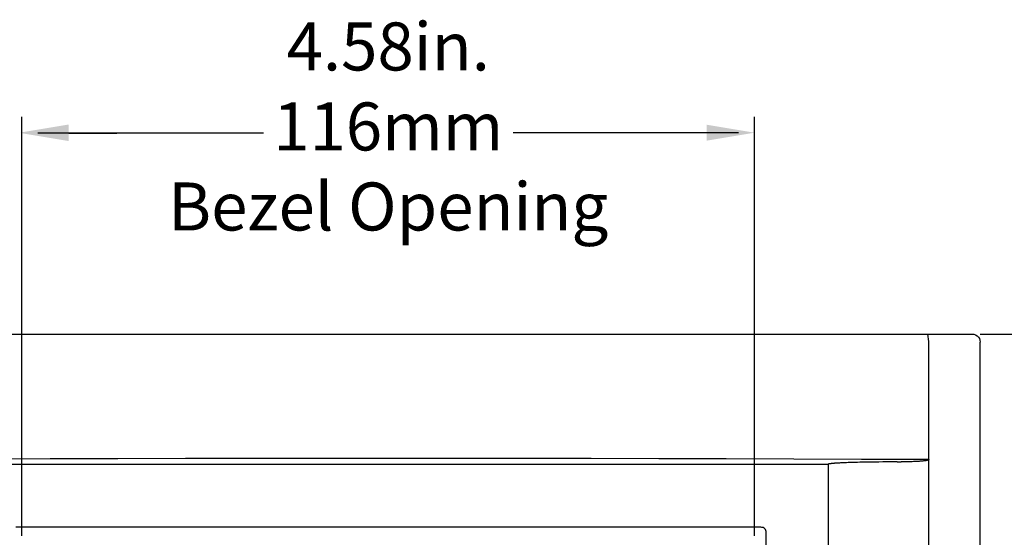
# Model space of a CAD drawing. Extents: x 72 to 258, y -23 to 139.
# Drawn here: x 82 to 88, y 30 to 33 of the extents above; entities that cross this region are included whole.
import ezdxf

# ---------------------------------------------------------------- set-up
doc = ezdxf.new("R2010")
doc.units = 0
doc.header["$LTSCALE"] = 1.21
doc.header["$MEASUREMENT"] = 0
doc.layers.add('BEZ_10', color=7, linetype='CONTINUOUS')
doc.layers.add('DIM', color=5, linetype='CONTINUOUS')
doc.styles.add('ARIAL', font='ARIAL.TTF', dxfattribs={"height": 0.3})

msp = doc.modelspace()

# ---------------------------------------------------------------- linework, layer by layer
at = {"layer": 'BEZ_10', "color": 7, "linetype": 'Continuous'}
for p, q in [((80.7441, 31.0913), (88.0441, 31.0913)), ((88.0941, 25.141), (88.0941, 31.0416)), ((87.7741, 25.186), (87.7741, 30.9966)), ((87.5754, 30.2925), (87.6003, 30.2926)), ((81.6441, 30.2776), (87.1441, 30.2776)), ((87.1441, 30.2776), (87.1441, 25.905)), ((86.7223, 29.8842), (82.066, 29.8842)), ((86.757, 26.3332), (86.757, 29.8494))]:
    msp.add_line(p, q, dxfattribs=at)
for points in [[(87.7741, 30.9966), (87.7741, 31.009), (87.7739, 31.0207), (87.7738, 31.0308), (87.7735, 31.0388), (87.7733, 31.0441), (87.7678, 31.0913)], [(88.0441, 31.0913), (88.0553, 31.09), (88.0659, 31.0863), (88.0754, 31.0804), (88.0833, 31.0725), (88.0892, 31.0632), (88.0929, 31.0527), (88.0941, 31.0416)], [(87.7741, 30.3068), (87.3519, 30.3085), (86.9296, 30.3099), (86.5071, 30.3112), (86.0846, 30.3122), (85.662, 30.3129), (85.2394, 30.3135), (84.8168, 30.3138), (84.3941, 30.3139), (83.9715, 30.3138), (83.5488, 30.3135), (83.1262, 30.3129), (82.7036, 30.3122), (82.2811, 30.3112), (81.8587, 30.3099), (81.4363, 30.3085), (81.0141, 30.3068)], [(87.5754, 30.2925), (87.5434, 30.2924), (87.5137, 30.2922), (87.4862, 30.292), (87.4607, 30.2917), (87.4371, 30.2914), (87.4153, 30.2911), (87.3951, 30.2908), (87.3763, 30.2905), (87.359, 30.2901), (87.3429, 30.2898), (87.328, 30.2894), (87.3141, 30.2891), (87.3013, 30.2887), (87.2895, 30.2884), (87.2785, 30.288), (87.2683, 30.2877), (87.2588, 30.2874), (87.2501, 30.287), (87.242, 30.2867), (87.2345, 30.2864), (87.2275, 30.2861), (87.221, 30.2858), (87.2151, 30.2855), (87.2095, 30.2852), (87.2044, 30.2849), (87.1996, 30.2846), (87.1952, 30.2843), (87.1912, 30.2841), (87.1874, 30.2838), (87.184, 30.2836), (87.1808, 30.2834), (87.1778, 30.2831), (87.1751, 30.2829), (87.1726, 30.2827), (87.1702, 30.2825), (87.1679, 30.2823), (87.1658, 30.282), (87.1638, 30.2818), (87.1619, 30.2816), (87.1601, 30.2814), (87.1585, 30.2812), (87.1571, 30.281), (87.1557, 30.2809), (87.1544, 30.2807), (87.1533, 30.2805), (87.1522, 30.2803), (87.1512, 30.2801), (87.1503, 30.28), (87.1494, 30.2798), (87.1487, 30.2796), (87.1479, 30.2795), (87.1473, 30.2793), (87.1466, 30.2791), (87.1461, 30.2789), (87.1455, 30.2787), (87.145, 30.2785), (87.1446, 30.2782), (87.1443, 30.2779), (87.1441, 30.2776)], [(87.7741, 30.3068), (87.7739, 30.3061), (87.7733, 30.3054), (87.7725, 30.3048), (87.7716, 30.3043), (87.7706, 30.3039), (87.7694, 30.3035), (87.7682, 30.3031), (87.7669, 30.3027), (87.7654, 30.3023), (87.7638, 30.3019), (87.7621, 30.3016), (87.7603, 30.3012), (87.7583, 30.3008), (87.7562, 30.3005), (87.7539, 30.3001), (87.7515, 30.2998), (87.7488, 30.2994), (87.7459, 30.299), (87.7427, 30.2986), (87.7393, 30.2982), (87.7356, 30.2979), (87.7316, 30.2975), (87.7273, 30.2971), (87.7226, 30.2967), (87.7176, 30.2963), (87.7121, 30.2959), (87.7063, 30.2956), (87.6999, 30.2952), (87.693, 30.2948), (87.6856, 30.2945), (87.6776, 30.2941), (87.6689, 30.2938), (87.6596, 30.2935), (87.6495, 30.2932), (87.6386, 30.293), (87.6268, 30.2928), (87.614, 30.2926), (87.6003, 30.2926)], [(86.757, 29.8494), (86.7564, 29.8572), (86.7545, 29.8642), (86.7516, 29.87), (86.7478, 29.8748), (86.7431, 29.8786), (86.7372, 29.8816), (86.7302, 29.8835), (86.7223, 29.8842)]]:
    msp.add_lwpolyline(points, dxfattribs=at)
at = {"layer": 'DIM'}
for p, q in [((82.1041, 29.8313), (82.1041, 32.4484)), ((86.6841, 29.8313), (86.6841, 32.4496)), ((82.2041, 32.3496), (83.6141, 32.3496)), ((82.3967, 32.3472), (82.6967, 32.3472)), ((86.5841, 32.3496), (85.1741, 32.3496)), ((88.0941, 31.0913), (90.9591, 31.0913))]:
    msp.add_line(p, q, dxfattribs=at)
for points in [[(82.3967, 32.4009), (82.3967, 32.3009), (82.0967, 32.3509)], [(82.3967, 32.3972), (82.3967, 32.2972), (82.0967, 32.3472)], [(86.3841, 32.3996), (86.3841, 32.2996), (86.6841, 32.3496)]]:
    msp.add_solid(points, dxfattribs=at)

# ---------------------------------------------------------------- texts
at = {"layer": 'DIM', "insert": (84.3941, 32.3496), "char_height": 0.3, "attachment_point": 5, "style": 'ARIAL'}
msp.add_mtext('4.58in.\\P116mm\\PBezel Opening', dxfattribs=at)

doc.saveas('drawing.dxf')
